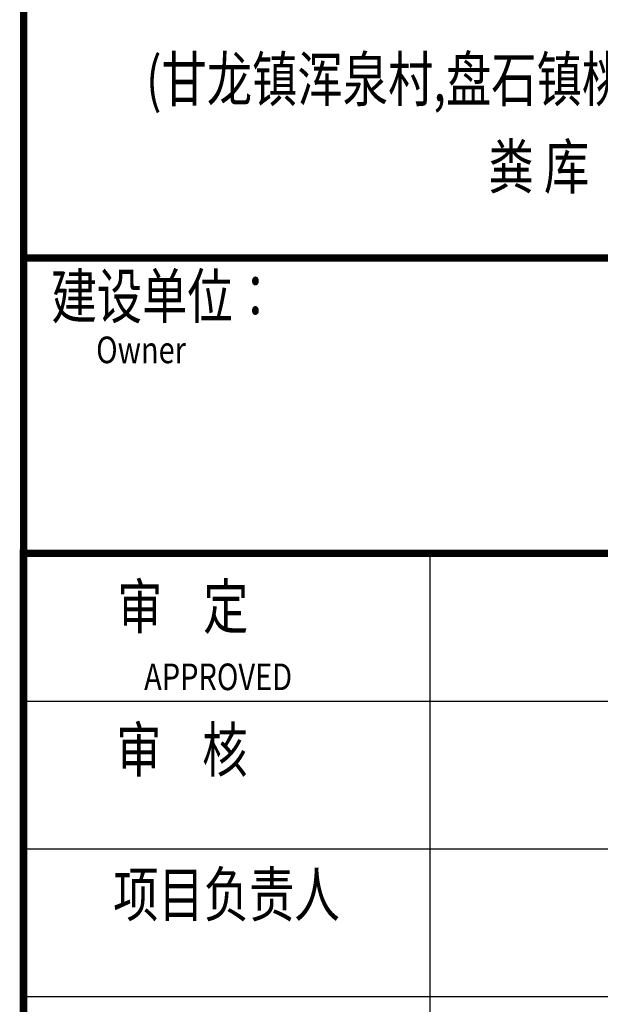
# Model space of a CAD drawing. Extents: x 3347067 to 6866388, y -150305 to 467928.
# Drawn here: x 3724719 to 3728652, y 82519 to 89187 of the extents above; entities that cross this region are included whole.
import ezdxf

# ---------------------------------------------------------------- set-up
doc = ezdxf.new("R2010")
doc.units = 0
doc.header["$LTSCALE"] = 1000
doc.header["$MEASUREMENT"] = 0
for name, color, linetype in [('JJ', 252, 'Continuous'), ('PUB_TITLE', 4, 'Continuous'), ('图框', 4, 'Continuous'), ('钢柱', 2, 'Continuous')]:
    doc.layers.add(name, color=color, linetype=linetype)
doc.styles.add('标准1', font='txt', dxfattribs={"width": 0.8})

# ---------------------------------------------------------------- blocks, each defined once
blk = doc.blocks.new('A$C1886498B')
at = {"color": 4, "linetype": 'Continuous'}
blk.add_lwpolyline([(-7000, 20000), (0, 20000), (0, 14000), (-7000, 14000)], close=True, dxfattribs=at)
at = {"layer": 'JJ', "color": 4, "linetype": 'Continuous', "flags": 128}
for points in [[(-7000, 20000), (0, 20000)], [(-6997.8, 20000), (2.2, 20000)]]:
    blk.add_lwpolyline(points, dxfattribs=at)
at = {"layer": 'PUB_TITLE', "color": 4}
for p, q in [((-2.2, 20000), (-7002.2, 20000)), ((0, 20000), (-7000, 20000)), ((-4250, 20000), (-4250, 14000)), ((-7002.2, 19000), (-2.2, 19000)), ((-7000, 19000), (0, 19000)), ((-7002.2, 18000), (-2.2, 18000)), ((-7000, 18000), (0, 18000)), ((-7002.2, 17000), (-2.2, 17000)), ((-7000, 17000), (0, 17000))]:
    blk.add_line(p, q, dxfattribs=at)
at = {"layer": 'PUB_TITLE', "const_width": 50}
blk.add_lwpolyline([(-7000, 40000), (-7000, 0)], dxfattribs=at)
at = {"layer": 'PUB_TITLE', "color": 4, "const_width": 50}
for points in [[(-7002.2, 20000), (-2.2, 20000)], [(-7000, 20000), (0, 20000)]]:
    blk.add_lwpolyline(points, dxfattribs=at)
blk.add_lwpolyline([(-7002.2, 20000), (-2.2, 20000), (-2.2, 14000), (-7002.2, 14000)], close=True, dxfattribs=at)
at = {"layer": '图框', "color": 4, "const_width": 50}
blk.add_lwpolyline([(-6982.7, 22000), (17.3, 22000)], dxfattribs=at)
at = {"layer": '图框', "color": 4, "style": '标准1'}
for s, height, width, p in [('(甘龙镇浑泉村,盘石镇桃谷坪村养殖区)', 300, 0.75, (-6170.9, 23061.3)), ('粪 库', 300, 0.75, (-3852, 22469.6)), ('建设单位：', 300, 0.75, (-6812, 21591.7)), ('Owner', 180, 0.8, (-6509.4, 21288.3)), ('审    定', 300, 0.75, (-6366.3, 19489.6)), ('APPROVED', 180, 0.8, (-6184.4, 19074.2)), ('审    核', 300, 0.75, (-6373.3, 18520.7)), ('项目负责人', 300, 0.75, (-6394.1, 17540.2))]:
    blk.add_text(s, height=height, dxfattribs=dict(at, width=width)).set_placement(p)

msp = doc.modelspace()

# ---------------------------------------------------------------- block references
at = {"layer": '钢柱'}
msp.add_blockref('A$C1886498B', (3731746.5, 65572.5), dxfattribs=at)

doc.saveas('drawing.dxf')
